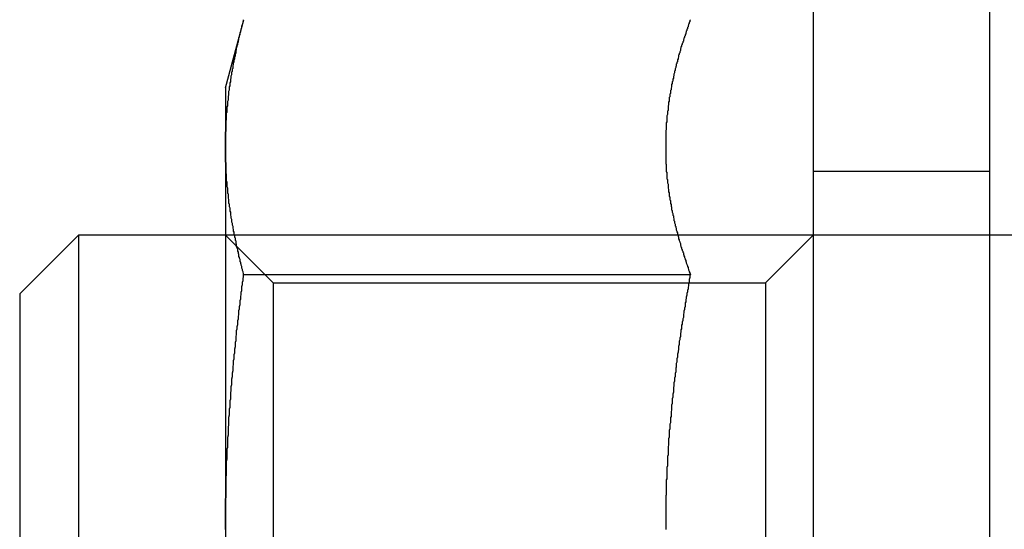
# Model space of a CAD drawing. Extents: x 0 to 1534, y -6 to 703.
# Drawn here: x 544 to 561, y 667 to 675 of the extents above; entities that cross this region are included whole.
import ezdxf

# ---------------------------------------------------------------- set-up
doc = ezdxf.new("R2010")
doc.units = 0
doc.header["$LTSCALE"] = 10
doc.linetypes.add('VERDECKT', pattern=[9.525, 6.35, -3.175])
doc.layers.get('0').update_dxf_attribs({"linetype": 'CONTINUOUS'})
doc.layers.add('VOLL', color=1, linetype='CONTINUOUS')

# ---------------------------------------------------------------- blocks, each defined once
blk = doc.blocks.new('A$C28885A7B')
at = {"color": 3, "linetype": 'CONTINUOUS', "extrusion": (0, 1, 0)}
for p, q in [((2750.79, 1295.743), (2750.79, 1259.243)), ((2753.79, 1295.743), (2753.79, 1259.243)), ((2740.79, 1284.993), (2741.101, 1286.153)), ((2740.79, 1284.993), (2740.79, 1283.988)), ((2740.79, 1283.988), (2740.79, 1277.493)), ((2737.29, 1281.493), (2738.29, 1282.493)), ((2738.29, 1282.493), (2738.29, 1272.493)), ((2740.79, 1282.493), (2738.29, 1282.493)), ((2748.486, 1282.493), (2748.486, 1282.493)), ((2754.29, 1282.493), (2753.79, 1282.493)), ((2741.101, 1281.823), (2748.699, 1281.823)), ((2737.29, 1281.493), (2737.29, 1273.493)), ((2740.79, 1277.493), (2740.79, 1270.998))]:
    blk.add_line(p, q, dxfattribs=at)
at = {"color": 1, "linetype": 'VERDECKT', "extrusion": (0, 1, 0)}
for p, q in [((2753.79, 1283.575), (2750.79, 1283.575)), ((2748.486, 1282.493), (2740.79, 1282.493)), ((2741.602, 1281.681), (2740.79, 1282.493)), ((2753.79, 1282.493), (2748.486, 1282.493)), ((2749.978, 1281.681), (2750.79, 1282.493)), ((2741.602, 1281.681), (2741.602, 1273.305)), ((2741.602, 1281.681), (2749.978, 1281.681)), ((2749.978, 1281.681), (2749.978, 1273.305))]:
    blk.add_line(p, q, dxfattribs=at)
at = {"color": 3}
for points in [[(2740.79, 1283.99, 0), (2740.79, 1284.01, 0), (2740.79, 1284.02, 0), (2740.79, 1284.04, 0), (2740.79, 1284.06, 0), (2740.79, 1284.07, 0), (2740.79, 1284.09, 0), (2740.79, 1284.11, 0), (2740.79, 1284.12, 0), (2740.79, 1284.14, 0), (2740.79, 1284.16, 0), (2740.79, 1284.18, 0), (2740.79, 1284.19, 0), (2740.79, 1284.21, 0), (2740.79, 1284.23, 0), (2740.79, 1284.24, 0), (2740.8, 1284.26, 0), (2740.8, 1284.28, 0), (2740.8, 1284.29, 0), (2740.8, 1284.31, 0), (2740.8, 1284.33, 0), (2740.8, 1284.35, 0), (2740.8, 1284.36, 0), (2740.8, 1284.38, 0), (2740.8, 1284.4, 0), (2740.8, 1284.41, 0), (2740.8, 1284.43, 0), (2740.81, 1284.45, 0), (2740.81, 1284.47, 0), (2740.81, 1284.48, 0), (2740.81, 1284.5, 0), (2740.81, 1284.52, 0), (2740.81, 1284.53, 0), (2740.81, 1284.55, 0), (2740.81, 1284.57, 0), (2740.82, 1284.58, 0), (2740.82, 1284.6, 0), (2740.82, 1284.62, 0), (2740.82, 1284.64, 0), (2740.82, 1284.65, 0), (2740.82, 1284.67, 0), (2740.83, 1284.69, 0), (2740.83, 1284.7, 0), (2740.83, 1284.72, 0), (2740.83, 1284.74, 0), (2740.83, 1284.76, 0), (2740.83, 1284.77, 0), (2740.84, 1284.79, 0), (2740.84, 1284.81, 0), (2740.84, 1284.82, 0), (2740.84, 1284.84, 0), (2740.84, 1284.86, 0), (2740.85, 1284.87, 0), (2740.85, 1284.89, 0), (2740.85, 1284.91, 0), (2740.85, 1284.93, 0), (2740.85, 1284.94, 0), (2740.86, 1284.96, 0), (2740.86, 1284.98, 0), (2740.86, 1284.99, 0), (2740.86, 1285.01, 0), (2740.87, 1285.03, 0), (2740.87, 1285.04, 0), (2740.87, 1285.06, 0), (2740.87, 1285.08, 0), (2740.88, 1285.1, 0), (2740.88, 1285.11, 0), (2740.88, 1285.13, 0), (2740.88, 1285.15, 0), (2740.89, 1285.16, 0), (2740.89, 1285.18, 0), (2740.89, 1285.2, 0), (2740.9, 1285.22, 0), (2740.9, 1285.23, 0), (2740.9, 1285.25, 0), (2740.9, 1285.27, 0), (2740.91, 1285.28, 0), (2740.91, 1285.3, 0), (2740.91, 1285.32, 0), (2740.92, 1285.33, 0), (2740.92, 1285.35, 0), (2740.92, 1285.37, 0), (2740.93, 1285.39, 0), (2740.93, 1285.4, 0), (2740.93, 1285.42, 0), (2740.94, 1285.44, 0), (2740.94, 1285.45, 0), (2740.94, 1285.47, 0), (2740.95, 1285.49, 0), (2740.95, 1285.51, 0), (2740.95, 1285.52, 0), (2740.96, 1285.54, 0), (2740.96, 1285.56, 0), (2740.96, 1285.57, 0), (2740.97, 1285.59, 0), (2740.97, 1285.61, 0), (2740.97, 1285.62, 0), (2740.98, 1285.64, 0), (2740.98, 1285.66, 0), (2740.98, 1285.68, 0), (2740.99, 1285.69, 0), (2740.99, 1285.71, 0), (2741, 1285.73, 0), (2741, 1285.74, 0), (2741, 1285.76, 0), (2741.01, 1285.78, 0), (2741.01, 1285.8, 0), (2741.02, 1285.81, 0), (2741.02, 1285.83, 0), (2741.02, 1285.85, 0), (2741.03, 1285.86, 0), (2741.03, 1285.88, 0), (2741.04, 1285.9, 0), (2741.04, 1285.91, 0), (2741.04, 1285.93, 0), (2741.05, 1285.95, 0), (2741.05, 1285.97, 0), (2741.06, 1285.98, 0), (2741.06, 1286, 0), (2741.07, 1286.02, 0), (2741.07, 1286.03, 0), (2741.07, 1286.05, 0), (2741.08, 1286.07, 0), (2741.08, 1286.08, 0), (2741.09, 1286.1, 0), (2741.09, 1286.12, 0), (2741.1, 1286.14, 0), (2741.1, 1286.15, 0)], [(2748.7, 1286.15, 0), (2748.69, 1286.14, 0), (2748.69, 1286.12, 0), (2748.68, 1286.11, 0), (2748.68, 1286.09, 0), (2748.67, 1286.08, 0), (2748.67, 1286.06, 0), (2748.66, 1286.05, 0), (2748.66, 1286.03, 0), (2748.65, 1286.02, 0), (2748.65, 1286, 0), (2748.64, 1285.99, 0), (2748.64, 1285.97, 0), (2748.63, 1285.96, 0), (2748.63, 1285.94, 0), (2748.62, 1285.93, 0), (2748.62, 1285.91, 0), (2748.61, 1285.9, 0), (2748.61, 1285.88, 0), (2748.6, 1285.87, 0), (2748.6, 1285.85, 0), (2748.59, 1285.84, 0), (2748.59, 1285.82, 0), (2748.58, 1285.81, 0), (2748.58, 1285.79, 0), (2748.57, 1285.78, 0), (2748.57, 1285.76, 0), (2748.56, 1285.75, 0), (2748.56, 1285.73, 0), (2748.55, 1285.72, 0), (2748.55, 1285.7, 0), (2748.54, 1285.69, 0), (2748.54, 1285.67, 0), (2748.53, 1285.66, 0), (2748.53, 1285.64, 0), (2748.53, 1285.63, 0), (2748.52, 1285.61, 0), (2748.52, 1285.59, 0), (2748.51, 1285.58, 0), (2748.51, 1285.56, 0), (2748.5, 1285.55, 0), (2748.5, 1285.53, 0), (2748.5, 1285.52, 0), (2748.49, 1285.5, 0), (2748.49, 1285.49, 0), (2748.48, 1285.47, 0), (2748.48, 1285.46, 0), (2748.48, 1285.44, 0), (2748.47, 1285.43, 0), (2748.47, 1285.41, 0), (2748.46, 1285.4, 0), (2748.46, 1285.38, 0), (2748.46, 1285.37, 0), (2748.45, 1285.35, 0), (2748.45, 1285.34, 0), (2748.44, 1285.32, 0), (2748.44, 1285.31, 0), (2748.44, 1285.29, 0), (2748.43, 1285.28, 0), (2748.43, 1285.26, 0), (2748.43, 1285.25, 0), (2748.42, 1285.23, 0), (2748.42, 1285.22, 0), (2748.42, 1285.2, 0), (2748.41, 1285.19, 0), (2748.41, 1285.17, 0), (2748.41, 1285.16, 0), (2748.4, 1285.14, 0), (2748.4, 1285.13, 0), (2748.4, 1285.11, 0), (2748.39, 1285.1, 0), (2748.39, 1285.08, 0), (2748.39, 1285.07, 0), (2748.38, 1285.05, 0), (2748.38, 1285.04, 0), (2748.38, 1285.02, 0), (2748.38, 1285.01, 0), (2748.37, 1284.99, 0), (2748.37, 1284.98, 0), (2748.37, 1284.96, 0), (2748.36, 1284.95, 0), (2748.36, 1284.93, 0), (2748.36, 1284.92, 0), (2748.36, 1284.9, 0), (2748.35, 1284.89, 0), (2748.35, 1284.87, 0), (2748.35, 1284.86, 0), (2748.35, 1284.84, 0), (2748.34, 1284.83, 0), (2748.34, 1284.81, 0), (2748.34, 1284.8, 0), (2748.34, 1284.78, 0), (2748.34, 1284.77, 0), (2748.33, 1284.75, 0), (2748.33, 1284.73, 0), (2748.33, 1284.72, 0), (2748.33, 1284.7, 0), (2748.32, 1284.69, 0), (2748.32, 1284.67, 0), (2748.32, 1284.66, 0), (2748.32, 1284.64, 0), (2748.32, 1284.63, 0), (2748.32, 1284.61, 0), (2748.31, 1284.6, 0), (2748.31, 1284.58, 0), (2748.31, 1284.57, 0), (2748.31, 1284.55, 0), (2748.31, 1284.54, 0), (2748.3, 1284.52, 0), (2748.3, 1284.51, 0), (2748.3, 1284.49, 0), (2748.3, 1284.48, 0), (2748.3, 1284.46, 0), (2748.3, 1284.45, 0), (2748.3, 1284.43, 0), (2748.3, 1284.42, 0), (2748.29, 1284.4, 0), (2748.29, 1284.39, 0), (2748.29, 1284.37, 0), (2748.29, 1284.36, 0), (2748.29, 1284.34, 0), (2748.29, 1284.33, 0), (2748.29, 1284.31, 0), (2748.29, 1284.3, 0), (2748.29, 1284.28, 0), (2748.28, 1284.27, 0), (2748.28, 1284.25, 0), (2748.28, 1284.24, 0), (2748.28, 1284.22, 0), (2748.28, 1284.21, 0), (2748.28, 1284.19, 0), (2748.28, 1284.18, 0), (2748.28, 1284.16, 0), (2748.28, 1284.15, 0), (2748.28, 1284.13, 0), (2748.28, 1284.12, 0), (2748.28, 1284.1, 0), (2748.28, 1284.09, 0), (2748.28, 1284.07, 0), (2748.28, 1284.06, 0), (2748.28, 1284.04, 0), (2748.28, 1284.03, 0), (2748.28, 1284.01, 0), (2748.28, 1284, 0), (2748.28, 1283.98, 0), (2748.28, 1283.97, 0), (2748.28, 1283.95, 0), (2748.28, 1283.94, 0), (2748.28, 1283.92, 0), (2748.28, 1283.91, 0), (2748.28, 1283.89, 0), (2748.28, 1283.87, 0), (2748.28, 1283.86, 0), (2748.28, 1283.84, 0), (2748.28, 1283.83, 0), (2748.28, 1283.81, 0), (2748.28, 1283.8, 0), (2748.28, 1283.78, 0), (2748.28, 1283.77, 0), (2748.28, 1283.75, 0), (2748.28, 1283.74, 0), (2748.28, 1283.72, 0), (2748.28, 1283.71, 0), (2748.29, 1283.69, 0), (2748.29, 1283.68, 0), (2748.29, 1283.66, 0), (2748.29, 1283.65, 0), (2748.29, 1283.63, 0), (2748.29, 1283.62, 0), (2748.29, 1283.6, 0), (2748.29, 1283.59, 0), (2748.29, 1283.57, 0), (2748.3, 1283.56, 0), (2748.3, 1283.54, 0), (2748.3, 1283.53, 0), (2748.3, 1283.51, 0), (2748.3, 1283.5, 0), (2748.3, 1283.48, 0), (2748.3, 1283.47, 0), (2748.3, 1283.45, 0), (2748.31, 1283.44, 0), (2748.31, 1283.42, 0), (2748.31, 1283.41, 0), (2748.31, 1283.39, 0), (2748.31, 1283.38, 0), (2748.32, 1283.36, 0), (2748.32, 1283.35, 0), (2748.32, 1283.33, 0), (2748.32, 1283.32, 0), (2748.32, 1283.3, 0), (2748.32, 1283.29, 0), (2748.33, 1283.27, 0), (2748.33, 1283.26, 0), (2748.33, 1283.24, 0), (2748.33, 1283.23, 0), (2748.34, 1283.21, 0), (2748.34, 1283.2, 0), (2748.34, 1283.18, 0), (2748.34, 1283.17, 0), (2748.34, 1283.15, 0), (2748.35, 1283.14, 0), (2748.35, 1283.12, 0), (2748.35, 1283.11, 0), (2748.35, 1283.09, 0), (2748.36, 1283.08, 0), (2748.36, 1283.06, 0), (2748.36, 1283.05, 0), (2748.36, 1283.03, 0), (2748.37, 1283.01, 0), (2748.37, 1283, 0), (2748.37, 1282.98, 0), (2748.38, 1282.97, 0), (2748.38, 1282.95, 0), (2748.38, 1282.94, 0), (2748.38, 1282.92, 0), (2748.39, 1282.91, 0), (2748.39, 1282.89, 0), (2748.39, 1282.88, 0), (2748.4, 1282.86, 0), (2748.4, 1282.85, 0), (2748.4, 1282.83, 0), (2748.41, 1282.82, 0), (2748.41, 1282.8, 0), (2748.41, 1282.79, 0), (2748.42, 1282.77, 0), (2748.42, 1282.76, 0), (2748.42, 1282.74, 0), (2748.43, 1282.73, 0), (2748.43, 1282.71, 0), (2748.43, 1282.7, 0), (2748.44, 1282.68, 0), (2748.44, 1282.67, 0), (2748.44, 1282.65, 0), (2748.45, 1282.64, 0), (2748.45, 1282.62, 0), (2748.46, 1282.61, 0), (2748.46, 1282.59, 0), (2748.46, 1282.58, 0), (2748.47, 1282.56, 0), (2748.47, 1282.55, 0), (2748.48, 1282.53, 0), (2748.48, 1282.52, 0), (2748.48, 1282.5, 0), (2748.49, 1282.49, 0), (2748.49, 1282.47, 0), (2748.5, 1282.46, 0), (2748.5, 1282.44, 0), (2748.5, 1282.43, 0), (2748.51, 1282.41, 0), (2748.51, 1282.4, 0), (2748.52, 1282.38, 0), (2748.52, 1282.37, 0), (2748.53, 1282.35, 0), (2748.53, 1282.34, 0), (2748.53, 1282.32, 0), (2748.54, 1282.31, 0), (2748.54, 1282.29, 0), (2748.55, 1282.28, 0), (2748.55, 1282.26, 0), (2748.56, 1282.25, 0), (2748.56, 1282.23, 0), (2748.57, 1282.22, 0), (2748.57, 1282.2, 0), (2748.58, 1282.19, 0), (2748.58, 1282.17, 0), (2748.59, 1282.15, 0), (2748.59, 1282.14, 0), (2748.6, 1282.12, 0), (2748.6, 1282.11, 0), (2748.61, 1282.09, 0), (2748.61, 1282.08, 0), (2748.62, 1282.06, 0), (2748.62, 1282.05, 0), (2748.63, 1282.03, 0), (2748.63, 1282.02, 0), (2748.64, 1282, 0), (2748.64, 1281.99, 0), (2748.65, 1281.97, 0), (2748.65, 1281.96, 0), (2748.66, 1281.94, 0), (2748.66, 1281.93, 0), (2748.67, 1281.91, 0), (2748.67, 1281.9, 0), (2748.68, 1281.88, 0), (2748.68, 1281.87, 0), (2748.69, 1281.85, 0), (2748.69, 1281.84, 0), (2748.7, 1281.82, 0)], [(2741.1, 1281.82, 0), (2741.1, 1281.84, 0), (2741.09, 1281.86, 0), (2741.09, 1281.87, 0), (2741.08, 1281.89, 0), (2741.08, 1281.91, 0), (2741.07, 1281.93, 0), (2741.07, 1281.94, 0), (2741.07, 1281.96, 0), (2741.06, 1281.98, 0), (2741.06, 1281.99, 0), (2741.05, 1282.01, 0), (2741.05, 1282.03, 0), (2741.04, 1282.04, 0), (2741.04, 1282.06, 0), (2741.04, 1282.08, 0), (2741.03, 1282.1, 0), (2741.03, 1282.11, 0), (2741.02, 1282.13, 0), (2741.02, 1282.15, 0), (2741.02, 1282.16, 0), (2741.01, 1282.18, 0), (2741.01, 1282.2, 0), (2741, 1282.22, 0), (2741, 1282.23, 0), (2741, 1282.25, 0), (2740.99, 1282.27, 0), (2740.99, 1282.28, 0), (2740.98, 1282.3, 0), (2740.98, 1282.32, 0), (2740.98, 1282.33, 0), (2740.97, 1282.35, 0), (2740.97, 1282.37, 0), (2740.97, 1282.39, 0), (2740.96, 1282.4, 0), (2740.96, 1282.42, 0), (2740.96, 1282.44, 0), (2740.95, 1282.45, 0), (2740.95, 1282.47, 0), (2740.95, 1282.49, 0), (2740.94, 1282.5, 0), (2740.94, 1282.52, 0), (2740.94, 1282.54, 0), (2740.93, 1282.56, 0), (2740.93, 1282.57, 0), (2740.93, 1282.59, 0), (2740.92, 1282.61, 0), (2740.92, 1282.62, 0), (2740.92, 1282.64, 0), (2740.91, 1282.66, 0), (2740.91, 1282.68, 0), (2740.91, 1282.69, 0), (2740.9, 1282.71, 0), (2740.9, 1282.73, 0), (2740.9, 1282.74, 0), (2740.9, 1282.76, 0), (2740.89, 1282.78, 0), (2740.89, 1282.79, 0), (2740.89, 1282.81, 0), (2740.88, 1282.83, 0), (2740.88, 1282.85, 0), (2740.88, 1282.86, 0), (2740.88, 1282.88, 0), (2740.87, 1282.9, 0), (2740.87, 1282.91, 0), (2740.87, 1282.93, 0), (2740.87, 1282.95, 0), (2740.86, 1282.97, 0), (2740.86, 1282.98, 0), (2740.86, 1283, 0), (2740.86, 1283.02, 0), (2740.85, 1283.03, 0), (2740.85, 1283.05, 0), (2740.85, 1283.07, 0), (2740.85, 1283.08, 0), (2740.85, 1283.1, 0), (2740.84, 1283.12, 0), (2740.84, 1283.14, 0), (2740.84, 1283.15, 0), (2740.84, 1283.17, 0), (2740.84, 1283.19, 0), (2740.83, 1283.2, 0), (2740.83, 1283.22, 0), (2740.83, 1283.24, 0), (2740.83, 1283.25, 0), (2740.83, 1283.27, 0), (2740.83, 1283.29, 0), (2740.82, 1283.31, 0), (2740.82, 1283.32, 0), (2740.82, 1283.34, 0), (2740.82, 1283.36, 0), (2740.82, 1283.37, 0), (2740.82, 1283.39, 0), (2740.81, 1283.41, 0), (2740.81, 1283.43, 0), (2740.81, 1283.44, 0), (2740.81, 1283.46, 0), (2740.81, 1283.48, 0), (2740.81, 1283.49, 0), (2740.81, 1283.51, 0), (2740.81, 1283.53, 0), (2740.8, 1283.54, 0), (2740.8, 1283.56, 0), (2740.8, 1283.58, 0), (2740.8, 1283.6, 0), (2740.8, 1283.61, 0), (2740.8, 1283.63, 0), (2740.8, 1283.65, 0), (2740.8, 1283.66, 0), (2740.8, 1283.68, 0), (2740.8, 1283.7, 0), (2740.8, 1283.72, 0), (2740.79, 1283.73, 0), (2740.79, 1283.75, 0), (2740.79, 1283.77, 0), (2740.79, 1283.78, 0), (2740.79, 1283.8, 0), (2740.79, 1283.82, 0), (2740.79, 1283.83, 0), (2740.79, 1283.85, 0), (2740.79, 1283.87, 0), (2740.79, 1283.89, 0), (2740.79, 1283.9, 0), (2740.79, 1283.92, 0), (2740.79, 1283.94, 0), (2740.79, 1283.95, 0), (2740.79, 1283.97, 0), (2740.79, 1283.99, 0)], [(2740.79, 1277.49, 0), (2740.79, 1277.53, 0), (2740.79, 1277.56, 0), (2740.79, 1277.6, 0), (2740.79, 1277.63, 0), (2740.79, 1277.66, 0), (2740.79, 1277.7, 0), (2740.79, 1277.73, 0), (2740.79, 1277.77, 0), (2740.79, 1277.8, 0), (2740.79, 1277.83, 0), (2740.79, 1277.87, 0), (2740.79, 1277.9, 0), (2740.79, 1277.94, 0), (2740.79, 1277.97, 0), (2740.79, 1278.01, 0), (2740.8, 1278.04, 0), (2740.8, 1278.07, 0), (2740.8, 1278.11, 0), (2740.8, 1278.14, 0), (2740.8, 1278.18, 0), (2740.8, 1278.21, 0), (2740.8, 1278.24, 0), (2740.8, 1278.28, 0), (2740.8, 1278.31, 0), (2740.8, 1278.35, 0), (2740.8, 1278.38, 0), (2740.81, 1278.41, 0), (2740.81, 1278.45, 0), (2740.81, 1278.48, 0), (2740.81, 1278.52, 0), (2740.81, 1278.55, 0), (2740.81, 1278.59, 0), (2740.81, 1278.62, 0), (2740.81, 1278.65, 0), (2740.82, 1278.69, 0), (2740.82, 1278.72, 0), (2740.82, 1278.76, 0), (2740.82, 1278.79, 0), (2740.82, 1278.82, 0), (2740.82, 1278.86, 0), (2740.83, 1278.89, 0), (2740.83, 1278.93, 0), (2740.83, 1278.96, 0), (2740.83, 1278.99, 0), (2740.83, 1279.03, 0), (2740.83, 1279.06, 0), (2740.84, 1279.1, 0), (2740.84, 1279.13, 0), (2740.84, 1279.17, 0), (2740.84, 1279.2, 0), (2740.84, 1279.23, 0), (2740.85, 1279.27, 0), (2740.85, 1279.3, 0), (2740.85, 1279.34, 0), (2740.85, 1279.37, 0), (2740.85, 1279.4, 0), (2740.86, 1279.44, 0), (2740.86, 1279.47, 0), (2740.86, 1279.51, 0), (2740.86, 1279.54, 0), (2740.87, 1279.57, 0), (2740.87, 1279.61, 0), (2740.87, 1279.64, 0), (2740.87, 1279.68, 0), (2740.88, 1279.71, 0), (2740.88, 1279.75, 0), (2740.88, 1279.78, 0), (2740.88, 1279.81, 0), (2740.89, 1279.85, 0), (2740.89, 1279.88, 0), (2740.89, 1279.92, 0), (2740.9, 1279.95, 0), (2740.9, 1279.98, 0), (2740.9, 1280.02, 0), (2740.9, 1280.05, 0), (2740.91, 1280.09, 0), (2740.91, 1280.12, 0), (2740.91, 1280.15, 0), (2740.92, 1280.19, 0), (2740.92, 1280.22, 0), (2740.92, 1280.26, 0), (2740.93, 1280.29, 0), (2740.93, 1280.32, 0), (2740.93, 1280.36, 0), (2740.94, 1280.39, 0), (2740.94, 1280.43, 0), (2740.94, 1280.46, 0), (2740.95, 1280.49, 0), (2740.95, 1280.53, 0), (2740.95, 1280.56, 0), (2740.96, 1280.6, 0), (2740.96, 1280.63, 0), (2740.96, 1280.67, 0), (2740.97, 1280.7, 0), (2740.97, 1280.73, 0), (2740.97, 1280.77, 0), (2740.98, 1280.8, 0), (2740.98, 1280.84, 0), (2740.98, 1280.87, 0), (2740.99, 1280.9, 0), (2740.99, 1280.94, 0), (2741, 1280.97, 0), (2741, 1281.01, 0), (2741, 1281.04, 0), (2741.01, 1281.07, 0), (2741.01, 1281.11, 0), (2741.02, 1281.14, 0), (2741.02, 1281.18, 0), (2741.02, 1281.21, 0), (2741.03, 1281.24, 0), (2741.03, 1281.28, 0), (2741.04, 1281.31, 0), (2741.04, 1281.35, 0), (2741.04, 1281.38, 0), (2741.05, 1281.41, 0), (2741.05, 1281.45, 0), (2741.06, 1281.48, 0), (2741.06, 1281.52, 0), (2741.07, 1281.55, 0), (2741.07, 1281.58, 0), (2741.07, 1281.62, 0), (2741.08, 1281.65, 0), (2741.08, 1281.69, 0), (2741.09, 1281.72, 0), (2741.09, 1281.75, 0), (2741.1, 1281.79, 0), (2741.1, 1281.82, 0)], [(2748.7, 1281.82, 0), (2748.69, 1281.8, 0), (2748.69, 1281.77, 0), (2748.68, 1281.74, 0), (2748.68, 1281.71, 0), (2748.68, 1281.69, 0), (2748.67, 1281.66, 0), (2748.67, 1281.63, 0), (2748.66, 1281.61, 0), (2748.66, 1281.58, 0), (2748.65, 1281.55, 0), (2748.65, 1281.53, 0), (2748.64, 1281.5, 0), (2748.64, 1281.47, 0), (2748.63, 1281.44, 0), (2748.63, 1281.42, 0), (2748.62, 1281.39, 0), (2748.62, 1281.36, 0), (2748.61, 1281.34, 0), (2748.61, 1281.31, 0), (2748.61, 1281.28, 0), (2748.6, 1281.25, 0), (2748.6, 1281.23, 0), (2748.59, 1281.2, 0), (2748.59, 1281.17, 0), (2748.58, 1281.15, 0), (2748.58, 1281.12, 0), (2748.58, 1281.09, 0), (2748.57, 1281.07, 0), (2748.57, 1281.04, 0), (2748.56, 1281.01, 0), (2748.56, 1280.98, 0), (2748.55, 1280.96, 0), (2748.55, 1280.93, 0), (2748.55, 1280.9, 0), (2748.54, 1280.88, 0), (2748.54, 1280.85, 0), (2748.53, 1280.82, 0), (2748.53, 1280.79, 0), (2748.53, 1280.77, 0), (2748.52, 1280.74, 0), (2748.52, 1280.71, 0), (2748.51, 1280.69, 0), (2748.51, 1280.66, 0), (2748.51, 1280.63, 0), (2748.5, 1280.6, 0), (2748.5, 1280.58, 0), (2748.5, 1280.55, 0), (2748.49, 1280.52, 0), (2748.49, 1280.5, 0), (2748.48, 1280.47, 0), (2748.48, 1280.44, 0), (2748.48, 1280.42, 0), (2748.47, 1280.39, 0), (2748.47, 1280.36, 0), (2748.47, 1280.33, 0), (2748.46, 1280.31, 0), (2748.46, 1280.28, 0), (2748.46, 1280.25, 0), (2748.45, 1280.23, 0), (2748.45, 1280.2, 0), (2748.45, 1280.17, 0), (2748.44, 1280.14, 0), (2748.44, 1280.12, 0), (2748.44, 1280.09, 0), (2748.43, 1280.06, 0), (2748.43, 1280.04, 0), (2748.43, 1280.01, 0), (2748.42, 1279.98, 0), (2748.42, 1279.95, 0), (2748.42, 1279.93, 0), (2748.41, 1279.9, 0), (2748.41, 1279.87, 0), (2748.41, 1279.85, 0), (2748.41, 1279.82, 0), (2748.4, 1279.79, 0), (2748.4, 1279.76, 0), (2748.4, 1279.74, 0), (2748.39, 1279.71, 0), (2748.39, 1279.68, 0), (2748.39, 1279.66, 0), (2748.39, 1279.63, 0), (2748.38, 1279.6, 0), (2748.38, 1279.58, 0), (2748.38, 1279.55, 0), (2748.38, 1279.52, 0), (2748.37, 1279.49, 0), (2748.37, 1279.47, 0), (2748.37, 1279.44, 0), (2748.37, 1279.41, 0), (2748.36, 1279.39, 0), (2748.36, 1279.36, 0), (2748.36, 1279.33, 0), (2748.36, 1279.3, 0), (2748.35, 1279.28, 0), (2748.35, 1279.25, 0), (2748.35, 1279.22, 0), (2748.35, 1279.2, 0), (2748.34, 1279.17, 0), (2748.34, 1279.14, 0), (2748.34, 1279.11, 0), (2748.34, 1279.09, 0), (2748.34, 1279.06, 0), (2748.33, 1279.03, 0), (2748.33, 1279.01, 0), (2748.33, 1278.98, 0), (2748.33, 1278.95, 0), (2748.33, 1278.92, 0), (2748.32, 1278.9, 0), (2748.32, 1278.87, 0), (2748.32, 1278.84, 0), (2748.32, 1278.82, 0), (2748.32, 1278.79, 0), (2748.32, 1278.76, 0), (2748.31, 1278.73, 0), (2748.31, 1278.71, 0), (2748.31, 1278.68, 0), (2748.31, 1278.65, 0), (2748.31, 1278.63, 0), (2748.31, 1278.6, 0), (2748.31, 1278.57, 0), (2748.3, 1278.54, 0), (2748.3, 1278.52, 0), (2748.3, 1278.49, 0), (2748.3, 1278.46, 0), (2748.3, 1278.44, 0), (2748.3, 1278.41, 0), (2748.3, 1278.38, 0), (2748.3, 1278.35, 0), (2748.29, 1278.33, 0), (2748.29, 1278.3, 0), (2748.29, 1278.27, 0), (2748.29, 1278.25, 0), (2748.29, 1278.22, 0), (2748.29, 1278.19, 0), (2748.29, 1278.16, 0), (2748.29, 1278.14, 0), (2748.29, 1278.11, 0), (2748.29, 1278.08, 0), (2748.28, 1278.06, 0), (2748.28, 1278.03, 0), (2748.28, 1278, 0), (2748.28, 1277.97, 0), (2748.28, 1277.95, 0), (2748.28, 1277.92, 0), (2748.28, 1277.89, 0), (2748.28, 1277.87, 0), (2748.28, 1277.84, 0), (2748.28, 1277.81, 0), (2748.28, 1277.78, 0), (2748.28, 1277.76, 0), (2748.28, 1277.73, 0), (2748.28, 1277.7, 0), (2748.28, 1277.68, 0), (2748.28, 1277.65, 0), (2748.28, 1277.62, 0), (2748.28, 1277.59, 0), (2748.28, 1277.57, 0), (2748.28, 1277.54, 0), (2748.28, 1277.51, 0), (2748.28, 1277.49, 0)]]:
    blk.add_polyline3d(points, dxfattribs=at)
at = {"color": 1}
for points in [[(2748.7, 1286.15, 0), (2748.69, 1286.14, 0), (2748.69, 1286.12, 0), (2748.68, 1286.11, 0), (2748.68, 1286.09, 0), (2748.67, 1286.08, 0), (2748.67, 1286.06, 0), (2748.66, 1286.05, 0), (2748.66, 1286.03, 0), (2748.65, 1286.02, 0), (2748.65, 1286, 0), (2748.64, 1285.99, 0), (2748.64, 1285.97, 0), (2748.63, 1285.96, 0), (2748.63, 1285.94, 0), (2748.62, 1285.93, 0), (2748.62, 1285.91, 0), (2748.61, 1285.9, 0), (2748.61, 1285.88, 0), (2748.6, 1285.87, 0), (2748.6, 1285.85, 0), (2748.59, 1285.84, 0), (2748.59, 1285.82, 0), (2748.58, 1285.81, 0), (2748.58, 1285.79, 0), (2748.57, 1285.78, 0), (2748.57, 1285.76, 0), (2748.56, 1285.75, 0), (2748.56, 1285.73, 0), (2748.55, 1285.72, 0), (2748.55, 1285.7, 0), (2748.54, 1285.69, 0), (2748.54, 1285.67, 0), (2748.53, 1285.66, 0), (2748.53, 1285.64, 0), (2748.53, 1285.63, 0), (2748.52, 1285.61, 0), (2748.52, 1285.59, 0), (2748.51, 1285.58, 0), (2748.51, 1285.56, 0), (2748.5, 1285.55, 0), (2748.5, 1285.53, 0), (2748.5, 1285.52, 0), (2748.49, 1285.5, 0), (2748.49, 1285.49, 0), (2748.48, 1285.47, 0), (2748.48, 1285.46, 0), (2748.48, 1285.44, 0), (2748.47, 1285.43, 0), (2748.47, 1285.41, 0), (2748.46, 1285.4, 0), (2748.46, 1285.38, 0), (2748.46, 1285.37, 0), (2748.45, 1285.35, 0), (2748.45, 1285.34, 0), (2748.44, 1285.32, 0), (2748.44, 1285.31, 0), (2748.44, 1285.29, 0), (2748.43, 1285.28, 0), (2748.43, 1285.26, 0), (2748.43, 1285.25, 0), (2748.42, 1285.23, 0), (2748.42, 1285.22, 0), (2748.42, 1285.2, 0), (2748.41, 1285.19, 0), (2748.41, 1285.17, 0), (2748.41, 1285.16, 0), (2748.4, 1285.14, 0), (2748.4, 1285.13, 0), (2748.4, 1285.11, 0), (2748.39, 1285.1, 0), (2748.39, 1285.08, 0), (2748.39, 1285.07, 0), (2748.38, 1285.05, 0), (2748.38, 1285.04, 0), (2748.38, 1285.02, 0), (2748.38, 1285.01, 0), (2748.37, 1284.99, 0), (2748.37, 1284.98, 0), (2748.37, 1284.96, 0), (2748.36, 1284.95, 0), (2748.36, 1284.93, 0), (2748.36, 1284.92, 0), (2748.36, 1284.9, 0), (2748.35, 1284.89, 0), (2748.35, 1284.87, 0), (2748.35, 1284.86, 0), (2748.35, 1284.84, 0), (2748.34, 1284.83, 0), (2748.34, 1284.81, 0), (2748.34, 1284.8, 0), (2748.34, 1284.78, 0), (2748.34, 1284.77, 0), (2748.33, 1284.75, 0), (2748.33, 1284.73, 0), (2748.33, 1284.72, 0), (2748.33, 1284.7, 0), (2748.32, 1284.69, 0), (2748.32, 1284.67, 0), (2748.32, 1284.66, 0), (2748.32, 1284.64, 0), (2748.32, 1284.63, 0), (2748.32, 1284.61, 0), (2748.31, 1284.6, 0), (2748.31, 1284.58, 0), (2748.31, 1284.57, 0), (2748.31, 1284.55, 0), (2748.31, 1284.54, 0), (2748.3, 1284.52, 0), (2748.3, 1284.51, 0), (2748.3, 1284.49, 0), (2748.3, 1284.48, 0), (2748.3, 1284.46, 0), (2748.3, 1284.45, 0), (2748.3, 1284.43, 0), (2748.3, 1284.42, 0), (2748.29, 1284.4, 0), (2748.29, 1284.39, 0), (2748.29, 1284.37, 0), (2748.29, 1284.36, 0), (2748.29, 1284.34, 0), (2748.29, 1284.33, 0), (2748.29, 1284.31, 0), (2748.29, 1284.3, 0), (2748.29, 1284.28, 0), (2748.28, 1284.27, 0), (2748.28, 1284.25, 0), (2748.28, 1284.24, 0), (2748.28, 1284.22, 0), (2748.28, 1284.21, 0), (2748.28, 1284.19, 0), (2748.28, 1284.18, 0), (2748.28, 1284.16, 0), (2748.28, 1284.15, 0), (2748.28, 1284.13, 0), (2748.28, 1284.12, 0), (2748.28, 1284.1, 0), (2748.28, 1284.09, 0), (2748.28, 1284.07, 0), (2748.28, 1284.06, 0), (2748.28, 1284.04, 0), (2748.28, 1284.03, 0), (2748.28, 1284.01, 0), (2748.28, 1284, 0), (2748.28, 1283.98, 0), (2748.28, 1283.97, 0), (2748.28, 1283.95, 0), (2748.28, 1283.94, 0), (2748.28, 1283.92, 0), (2748.28, 1283.91, 0), (2748.28, 1283.89, 0), (2748.28, 1283.87, 0), (2748.28, 1283.86, 0), (2748.28, 1283.84, 0), (2748.28, 1283.83, 0), (2748.28, 1283.81, 0), (2748.28, 1283.8, 0), (2748.28, 1283.78, 0), (2748.28, 1283.77, 0), (2748.28, 1283.75, 0), (2748.28, 1283.74, 0), (2748.28, 1283.72, 0), (2748.28, 1283.71, 0), (2748.29, 1283.69, 0), (2748.29, 1283.68, 0), (2748.29, 1283.66, 0), (2748.29, 1283.65, 0), (2748.29, 1283.63, 0), (2748.29, 1283.62, 0), (2748.29, 1283.6, 0), (2748.29, 1283.59, 0), (2748.29, 1283.57, 0), (2748.3, 1283.56, 0), (2748.3, 1283.54, 0), (2748.3, 1283.53, 0), (2748.3, 1283.51, 0), (2748.3, 1283.5, 0), (2748.3, 1283.48, 0), (2748.3, 1283.47, 0), (2748.3, 1283.45, 0), (2748.31, 1283.44, 0), (2748.31, 1283.42, 0), (2748.31, 1283.41, 0), (2748.31, 1283.39, 0), (2748.31, 1283.38, 0), (2748.32, 1283.36, 0), (2748.32, 1283.35, 0), (2748.32, 1283.33, 0), (2748.32, 1283.32, 0), (2748.32, 1283.3, 0), (2748.32, 1283.29, 0), (2748.33, 1283.27, 0), (2748.33, 1283.26, 0), (2748.33, 1283.24, 0), (2748.33, 1283.23, 0), (2748.34, 1283.21, 0), (2748.34, 1283.2, 0), (2748.34, 1283.18, 0), (2748.34, 1283.17, 0), (2748.34, 1283.15, 0), (2748.35, 1283.14, 0), (2748.35, 1283.12, 0), (2748.35, 1283.11, 0), (2748.35, 1283.09, 0), (2748.36, 1283.08, 0), (2748.36, 1283.06, 0), (2748.36, 1283.05, 0), (2748.36, 1283.03, 0), (2748.37, 1283.01, 0), (2748.37, 1283, 0), (2748.37, 1282.98, 0), (2748.38, 1282.97, 0), (2748.38, 1282.95, 0), (2748.38, 1282.94, 0), (2748.38, 1282.92, 0), (2748.39, 1282.91, 0), (2748.39, 1282.89, 0), (2748.39, 1282.88, 0), (2748.4, 1282.86, 0), (2748.4, 1282.85, 0), (2748.4, 1282.83, 0), (2748.41, 1282.82, 0), (2748.41, 1282.8, 0), (2748.41, 1282.79, 0), (2748.42, 1282.77, 0), (2748.42, 1282.76, 0), (2748.42, 1282.74, 0), (2748.43, 1282.73, 0), (2748.43, 1282.71, 0), (2748.43, 1282.7, 0), (2748.44, 1282.68, 0), (2748.44, 1282.67, 0), (2748.44, 1282.65, 0), (2748.45, 1282.64, 0), (2748.45, 1282.62, 0), (2748.46, 1282.61, 0), (2748.46, 1282.59, 0), (2748.46, 1282.58, 0), (2748.47, 1282.56, 0), (2748.47, 1282.55, 0), (2748.48, 1282.53, 0), (2748.48, 1282.52, 0), (2748.48, 1282.5, 0), (2748.49, 1282.49, 0), (2748.49, 1282.47, 0), (2748.5, 1282.46, 0), (2748.5, 1282.44, 0), (2748.5, 1282.43, 0), (2748.51, 1282.41, 0), (2748.51, 1282.4, 0), (2748.52, 1282.38, 0), (2748.52, 1282.37, 0), (2748.53, 1282.35, 0), (2748.53, 1282.34, 0), (2748.53, 1282.32, 0), (2748.54, 1282.31, 0), (2748.54, 1282.29, 0), (2748.55, 1282.28, 0), (2748.55, 1282.26, 0), (2748.56, 1282.25, 0), (2748.56, 1282.23, 0), (2748.57, 1282.22, 0), (2748.57, 1282.2, 0), (2748.58, 1282.19, 0), (2748.58, 1282.17, 0), (2748.59, 1282.15, 0), (2748.59, 1282.14, 0), (2748.6, 1282.12, 0), (2748.6, 1282.11, 0), (2748.61, 1282.09, 0), (2748.61, 1282.08, 0), (2748.62, 1282.06, 0), (2748.62, 1282.05, 0), (2748.63, 1282.03, 0), (2748.63, 1282.02, 0), (2748.64, 1282, 0), (2748.64, 1281.99, 0), (2748.65, 1281.97, 0), (2748.65, 1281.96, 0), (2748.66, 1281.94, 0), (2748.66, 1281.93, 0), (2748.67, 1281.91, 0), (2748.67, 1281.9, 0), (2748.68, 1281.88, 0), (2748.68, 1281.87, 0), (2748.69, 1281.85, 0), (2748.69, 1281.84, 0), (2748.7, 1281.82, 0)], [(2748.7, 1281.82, 0), (2748.69, 1281.8, 0), (2748.69, 1281.77, 0), (2748.68, 1281.74, 0), (2748.68, 1281.71, 0), (2748.68, 1281.69, 0), (2748.67, 1281.66, 0), (2748.67, 1281.63, 0), (2748.66, 1281.61, 0), (2748.66, 1281.58, 0), (2748.65, 1281.55, 0), (2748.65, 1281.53, 0), (2748.64, 1281.5, 0), (2748.64, 1281.47, 0), (2748.63, 1281.44, 0), (2748.63, 1281.42, 0), (2748.62, 1281.39, 0), (2748.62, 1281.36, 0), (2748.61, 1281.34, 0), (2748.61, 1281.31, 0), (2748.61, 1281.28, 0), (2748.6, 1281.25, 0), (2748.6, 1281.23, 0), (2748.59, 1281.2, 0), (2748.59, 1281.17, 0), (2748.58, 1281.15, 0), (2748.58, 1281.12, 0), (2748.58, 1281.09, 0), (2748.57, 1281.07, 0), (2748.57, 1281.04, 0), (2748.56, 1281.01, 0), (2748.56, 1280.98, 0), (2748.55, 1280.96, 0), (2748.55, 1280.93, 0), (2748.55, 1280.9, 0), (2748.54, 1280.88, 0), (2748.54, 1280.85, 0), (2748.53, 1280.82, 0), (2748.53, 1280.79, 0), (2748.53, 1280.77, 0), (2748.52, 1280.74, 0), (2748.52, 1280.71, 0), (2748.51, 1280.69, 0), (2748.51, 1280.66, 0), (2748.51, 1280.63, 0), (2748.5, 1280.6, 0), (2748.5, 1280.58, 0), (2748.5, 1280.55, 0), (2748.49, 1280.52, 0), (2748.49, 1280.5, 0), (2748.48, 1280.47, 0), (2748.48, 1280.44, 0), (2748.48, 1280.42, 0), (2748.47, 1280.39, 0), (2748.47, 1280.36, 0), (2748.47, 1280.33, 0), (2748.46, 1280.31, 0), (2748.46, 1280.28, 0), (2748.46, 1280.25, 0), (2748.45, 1280.23, 0), (2748.45, 1280.2, 0), (2748.45, 1280.17, 0), (2748.44, 1280.14, 0), (2748.44, 1280.12, 0), (2748.44, 1280.09, 0), (2748.43, 1280.06, 0), (2748.43, 1280.04, 0), (2748.43, 1280.01, 0), (2748.42, 1279.98, 0), (2748.42, 1279.95, 0), (2748.42, 1279.93, 0), (2748.41, 1279.9, 0), (2748.41, 1279.87, 0), (2748.41, 1279.85, 0), (2748.41, 1279.82, 0), (2748.4, 1279.79, 0), (2748.4, 1279.76, 0), (2748.4, 1279.74, 0), (2748.39, 1279.71, 0), (2748.39, 1279.68, 0), (2748.39, 1279.66, 0), (2748.39, 1279.63, 0), (2748.38, 1279.6, 0), (2748.38, 1279.58, 0), (2748.38, 1279.55, 0), (2748.38, 1279.52, 0), (2748.37, 1279.49, 0), (2748.37, 1279.47, 0), (2748.37, 1279.44, 0), (2748.37, 1279.41, 0), (2748.36, 1279.39, 0), (2748.36, 1279.36, 0), (2748.36, 1279.33, 0), (2748.36, 1279.3, 0), (2748.35, 1279.28, 0), (2748.35, 1279.25, 0), (2748.35, 1279.22, 0), (2748.35, 1279.2, 0), (2748.34, 1279.17, 0), (2748.34, 1279.14, 0), (2748.34, 1279.11, 0), (2748.34, 1279.09, 0), (2748.34, 1279.06, 0), (2748.33, 1279.03, 0), (2748.33, 1279.01, 0), (2748.33, 1278.98, 0), (2748.33, 1278.95, 0), (2748.33, 1278.92, 0), (2748.32, 1278.9, 0), (2748.32, 1278.87, 0), (2748.32, 1278.84, 0), (2748.32, 1278.82, 0), (2748.32, 1278.79, 0), (2748.32, 1278.76, 0), (2748.31, 1278.73, 0), (2748.31, 1278.71, 0), (2748.31, 1278.68, 0), (2748.31, 1278.65, 0), (2748.31, 1278.63, 0), (2748.31, 1278.6, 0), (2748.31, 1278.57, 0), (2748.3, 1278.54, 0), (2748.3, 1278.52, 0), (2748.3, 1278.49, 0), (2748.3, 1278.46, 0), (2748.3, 1278.44, 0), (2748.3, 1278.41, 0), (2748.3, 1278.38, 0), (2748.3, 1278.35, 0), (2748.29, 1278.33, 0), (2748.29, 1278.3, 0), (2748.29, 1278.27, 0), (2748.29, 1278.25, 0), (2748.29, 1278.22, 0), (2748.29, 1278.19, 0), (2748.29, 1278.16, 0), (2748.29, 1278.14, 0), (2748.29, 1278.11, 0), (2748.29, 1278.08, 0), (2748.28, 1278.06, 0), (2748.28, 1278.03, 0), (2748.28, 1278, 0), (2748.28, 1277.97, 0), (2748.28, 1277.95, 0), (2748.28, 1277.92, 0), (2748.28, 1277.89, 0), (2748.28, 1277.87, 0), (2748.28, 1277.84, 0), (2748.28, 1277.81, 0), (2748.28, 1277.78, 0), (2748.28, 1277.76, 0), (2748.28, 1277.73, 0), (2748.28, 1277.7, 0), (2748.28, 1277.68, 0), (2748.28, 1277.65, 0), (2748.28, 1277.62, 0), (2748.28, 1277.59, 0), (2748.28, 1277.57, 0), (2748.28, 1277.54, 0), (2748.28, 1277.51, 0), (2748.28, 1277.49, 0)]]:
    blk.add_polyline3d(points, dxfattribs=at)

msp = doc.modelspace()

# ---------------------------------------------------------------- block references
at = {"layer": 'VOLL'}
msp.add_blockref('A$C28885A7B', (-2193.463, -610.799), dxfattribs=at)

doc.saveas('drawing.dxf')
